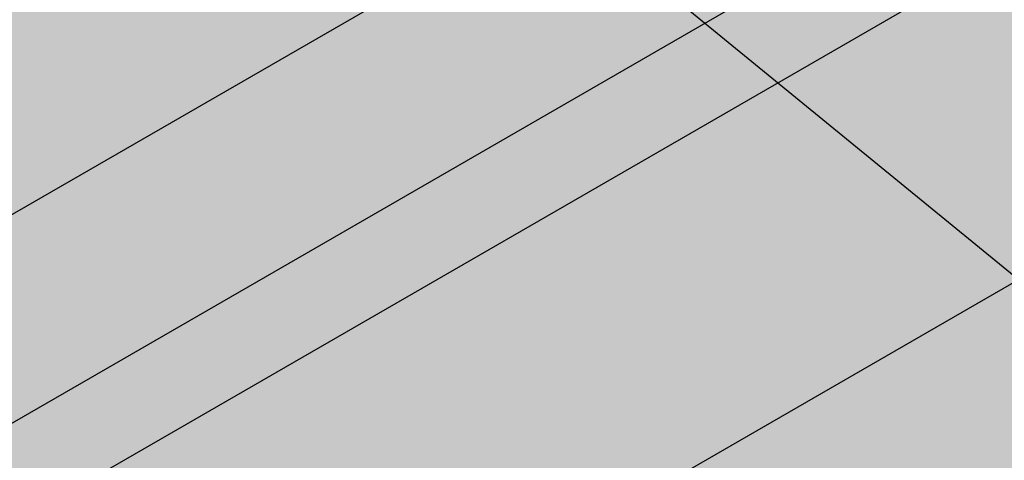
# Model space of a CAD drawing. Units: millimetres. Extents: x 0 to 1326, y -965 to 0.
# Drawn here: x 319 to 513, y -495 to -408 of the extents above; entities that cross this region are included whole.
import ezdxf

# ---------------------------------------------------------------- set-up
doc = ezdxf.new("R2010")
doc.units = ezdxf.units.MM
doc.header["$MEASUREMENT"] = 0
doc.layers.add('cladding', color=141, linetype='Continuous')
doc.layers.add('PROFILE', color=2, linetype='Continuous')
doc.styles.add('STYLUS', font='stylu.ttf')
doc.dimstyles.new('dim_5', dxfattribs={"dimscale": 5, "dimtxt": 2.5, "dimasz": 2.5, "dimexe": 2, "dimexo": 1, "dimgap": 1, "dimtad": 1, "dimdec": 0, "dimzin": 0, "dimdsep": 46, "dimtxsty": 'STYLUS', "dimcen": 1, "dimdle": 1, "dimclrd": 6, "dimclre": 6, "dimclrt": 2, "dimadec": 0, "dimazin": 0, "dimtfac": 1, "dimtdec": 0, "dimtmove": 0, "dimatfit": 3, "dimfxl": 0, "dimtolj": 1, "dimtzin": 0, "dimarcsym": 0})

msp = doc.modelspace()

# ---------------------------------------------------------------- hatches: boundary and pattern name
at = {"layer": 'cladding'}
h = msp.add_hatch(color=137, dxfattribs=at)
edge = h.paths.add_edge_path()
edge.add_line((327.4633563624855, -313.9393869673795), (327.4633563624855, -312.1189652055834))
edge.add_line((327.4633563624855, -312.1189652055834), (333.3686673165695, -278.7880048773259))
edge.add_line((333.3686673165695, -278.7880048773259), (363.8383327943018, -292.9382845327041))
edge.add_line((363.8383327943018, -292.9382845327041), (376.9209868380881, -285.3850106988094))
edge.add_ellipse((421.8620348478589, -297.9241912239969), major_axis=(49.92456146332945, 0.0002394567402974889), ratio=0.5767026133863065, start_angle=149.3620293681938, end_angle=154.1814638140872, ccw=False)
edge.add_ellipse((421.8620348478589, -291.5376758876985), major_axis=(45.29211601954737, 3.487243565570115e-05), ratio=0.5770078533966145, start_angle=145.6642113922781, end_angle=161.5151391154349, ccw=False)
edge.add_ellipse((421.8620348478589, -282.2630363159482), major_axis=(-38.57946344883505, 0), ratio=0.5773502691896252, start_angle=328.997280866126, end_angle=345.7946722106488, ccw=False)
edge.add_line((388.7939233202861, -270.7902424103646), (388.793923320286, -212.5301676247408))
edge.add_line((388.793923320286, -212.5301676247408), (103.4145881681046, -377.2940035960094))
edge.add_line((103.4145881681046, -377.2940035960094), (127.6632994740688, -429.2940035960093))
edge.add_line((127.6632994740688, -429.2940035960093), (327.4633563624855, -313.9393869673795))
h.paths.add_polyline_path([(552.0319569485487, -184.2846449674783), (527.7832456425843, -132.2846449674782), (454.9301463754318, -174.3464014406674), (454.9301463754318, -240.3464014406673)])
h = msp.add_hatch(color=137, dxfattribs=at)
h.paths.add_polyline_path([(349.213792753665, -364.7966171333599), (345.0311490444846, -364.7966171333599), (213.3998144487283, -440.7940035960092), (237.6485257546925, -492.7940035960095), (388.1786756752631, -405.8853810182132)])
h.paths.add_polyline_path([(662.0171832291724, -247.7846449674781), (637.7684719232082, -195.7846449674782), (512.5966003062018, -268.0526587405261), (512.5966003062017, -334.0526587405262)])
h = msp.add_hatch(color=256, dxfattribs=at)
h.paths.add_polyline_path([(459.1927587855865, -405.8853810182131), (388.1786756752631, -405.8853810182131), (237.6485257546924, -492.7940035960094), (281.8158213476989, -518.2940035960094), (306.064532653663, -494.2940035960096)])
h.paths.add_polyline_path([(697.5242247843344, -268.2846449674783), (662.0171832291724, -247.7846449674782), (512.5966003062019, -334.0526587405262), (512.5966003062019, -375.0526587405261)])
for color, points in [(256, [(747.7536982038317, -259.2846449674782), (730.433190128143, -249.2846449674782), (306.064532653663, -494.2940035960092), (323.385040729352, -504.2940035960095)]), (137, [(772.0024095097962, -311.2846449674782), (747.753698203832, -259.2846449674782), (323.385040729352, -504.2940035960094), (347.6337520353161, -556.2940035960095)]), (256, [(807.5094510649581, -331.7846449674782), (772.0024095097962, -311.2846449674784), (347.6337520353161, -556.2940035960092), (391.8010476283226, -581.7940035960095), (416.0497589342867, -557.7940035960094)])]:
    msp.add_hatch(color=color, dxfattribs=at).paths.add_polyline_path(points)

# ---------------------------------------------------------------- linework, layer by layer
at = {"layer": 'PROFILE', "linetype": 'Continuous'}
for p, q in [((306.0645326536631, -494.2940035960094), (730.433190128143, -249.2846449674782)), ((323.3850407293519, -504.2940035960094), (747.7536982038318, -259.2846449674782)), ((347.6337520353161, -556.2940035960094), (772.002409509796, -311.2846449674782)), ((237.6485257546925, -492.7940035960094), (388.1786756752632, -405.8853810182131))]:
    msp.add_line(p, q, dxfattribs=at)

# ---------------------------------------------------------------- leaders
at = {"layer": 'PROFILE', "color": 183}
msp.add_leader([(424.3742235021207, -384.9878717369108), (616.2373289382933, -542.0041336064837), (652.5539194490018, -542.0041336064837)], dimstyle='dim_5', override={"dimldrblk": 'ClosedBlank'}, dxfattribs=at)

doc.saveas('drawing.dxf')
